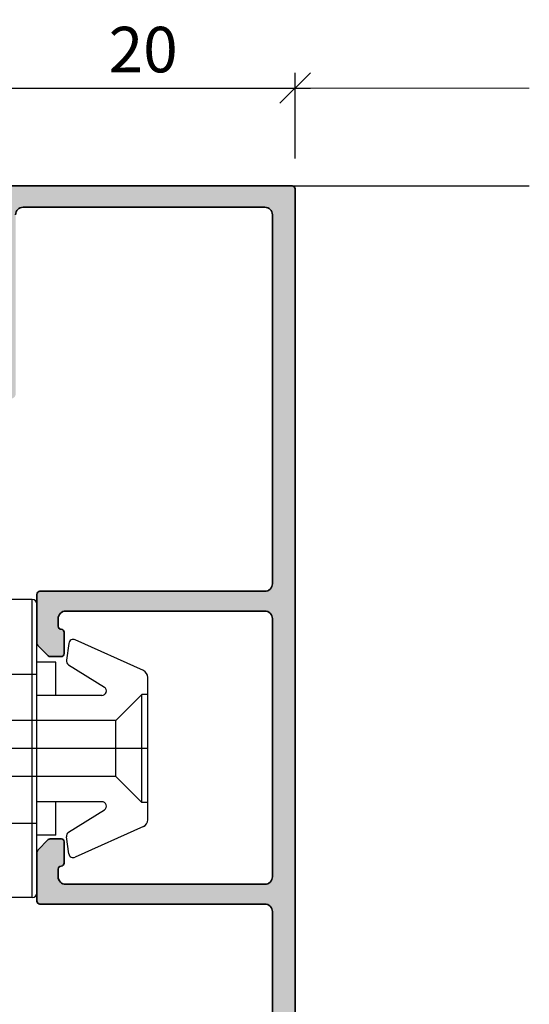
# Model space of a CAD drawing. Extents: x 313 to 4931, y 50 to 3750.
# Drawn here: x 1273 to 1307, y 1836 to 1901 of the extents above; entities that cross this region are included whole.
import ezdxf

# ---------------------------------------------------------------- set-up
doc = ezdxf.new("R2010")
doc.units = 0
doc.layers.get('0').update_dxf_attribs({"linetype": 'CONTINUOUS', "lineweight": 0})
doc.layers.get('Defpoints').update_dxf_attribs({"linetype": 'CONTINUOUS', "lineweight": 0})
for name, color, linetype in [('Alu-Schraffur', 30, 'CONTINUOUS'), ('Klips', 252, 'CONTINUOUS'), ('PR Linie', 252, 'CONTINUOUS'), ('Schraffur Solid', 254, 'CONTINUOUS')]:
    doc.layers.add(name, color=color, linetype=linetype)
doc.layers.add('Aluminium', color=40, linetype='CONTINUOUS', lineweight=35)
doc.layers.add('Bemassung', color=210, linetype='CONTINUOUS', lineweight=5)
doc.styles.add('BEMASSUNG', font='ARIALN.TTF')
doc.dimstyles.new('BEM-1', dxfattribs={"dimtxt": 3, "dimasz": 2, "dimexe": 1, "dimexo": 2, "dimgap": 1, "dimtad": 1, "dimdec": 1, "dimdsep": 46, "dimtxsty": 'BEMASSUNG', "dimblk1": 'OBLIQUE', "dimblk2": 'OBLIQUE', "dimsah": 1, "dimcen": 0, "dimdle": 1, "dimclrd": 256, "dimclre": 256, "dimclrt": 7, "dimadec": 1, "dimazin": 2, "dimtfac": 1, "dimtdec": 1, "dimtix": 1, "dimtmove": 2, "dimatfit": 3, "dimfxl": 1, "dimtolj": 1, "dimarcsym": 0})

# ---------------------------------------------------------------- blocks, each defined once
blk = doc.blocks.new('RK-28-L')
at = {"layer": 'Klips'}
for p, q in [((-2.699999999999818, 9.816391648052218), (-2.699999999999818, -9.81639164805216)), ((-2.699999999999818, 9.816391648052218), (-0.3000000000001819, 9.816391648052218)), ((-2.5, 9.816391648052218), (-2.5, 9.816391648052218)), ((-0.3000000000001819, 9.816391648052218), (-0.3000000000010914, -4.908195824026166)), ((-3, 9.51639164805215), (-3, -9.51639164805215)), ((0, 9.51639164805215), (0, -9.51639164805215)), ((0, 5.80124454071057), (0, 9.51639164805215)), ((-10.01755704080733, 5.136492976449858), (-5.534555724225356, 7.152876587581432)), ((-5.101943014409699, 6.92756852700893), (-4.942996103623045, 5.811355104171298)), ((-5.081507325596249, 5.514346580479696), (-7.459683480445165, 4.037061259351731)), ((-4.25, 5.699999999999989), (-4.25, 3.5)), ((-4.25, 5.699999999999989), (-3, 5.699999999999989)), ((-10.30000000000018, 4.686305311142235), (-10.30000000000018, -4.686305311142178)), ((0, 4.908195824026052), (-3, 4.908195824026052)), ((-10.30000000000018, 3.550000000000182), (-9.900000000000546, 3.550000000000125)), ((-9.900000000000546, 3.550000000000125), (-9.900000000000546, -3.549999999999898)), ((-9.900000000000546, 3.550000000000125), (-8.20034499234589, 1.850000000000136)), ((-7.275830388781287, 3.500000000000057), (-3, 3.5)), ((-8.20034499234589, 1.850000000000136), (0, 1.850000000000136)), ((-8.20034499234589, 1.850000000000136), (-8.20034499234589, -1.849999999999852)), ((-10.30000000000018, 0), (9.75, 0)), ((-9.900000000000546, -3.549999999999898), (-8.20034499234589, -1.849999999999852)), ((-8.20034499234589, -1.849999999999852), (0, -1.849999999999852)), ((-10.30000000000018, -3.549999999999898), (-9.900000000000546, -3.549999999999898)), ((-7.275830388781287, -3.5), (-3, -3.5)), ((-4.25, -3.5), (-4.25, -5.699999999999989)), ((-5.081507325596249, -5.514346580479469), (-7.459683480445165, -4.037061259351617)), ((-10.01755704080733, -5.136492976449802), (-5.534555724225356, -7.152876587581261)), ((-1.199999999999818, -4.908195824026166), (-3, -4.908195824026166)), ((-1.199999999999818, -4.908195824026166), (0, -4.908195824026166)), ((-0.6999999999998181, -5.108195824026154), (-0.6999999999998181, -18.40001015663142)), ((-0.3000000000010914, -4.908195824026166), (-0.3000000000010914, -9.81639164805216)), ((-5.101943014409699, -6.927568527008702), (-4.942996103623045, -5.811355104171071)), ((-4.25, -5.699999999999989), (-3, -5.699999999999989)), ((0, -7.588398838931766), (-0.3999999999996362, -7.401875775669737)), ((-0.3999999999996362, -7.401875775669737), (0, -7.401875775669737)), ((0, -9.516391648052206), (0, -17.79999999999995)), ((-2.699999999999818, -9.81639164805216), (-1, -9.816391648052218)), ((-2.5, -9.81639164805216), (-2.5, -9.81639164805216)), ((-1, -9.816391648052218), (-0.3000000000001819, -9.81639164805216)), ((2.700000000089858, -18), (0.1999999999998181, -18)), ((2.700000001744229, -18.60001015663147), (-0.5, -18.60001015663141))]:
    blk.add_line(p, q, dxfattribs=at)
for centre, radius, start, end in [((-2.699999999999818, 9.51639164805215), 0.3, 90, 180), ((-0.3000000000001819, 9.51639164805215), 0.3, 0, 90), ((-5.398946910786435, 6.885275672564831), 0.3, 8.104337588878648, 116.8739614776424), ((-5.239999999999782, 5.769062249727199), 0.3, 301.8912660568756, 8.104337588878648), ((-9.800000000000182, 4.686305311142235), 0.5, 115.7925532897624, 180), ((-7.275830388781287, 3.800000000000068), 0.3, 127.7954018064678, 270), ((-7.275830388781287, -3.800000000000011), 0.3, 90, 232.2045981935322), ((-9.800000000000182, -4.686305311142178), 0.5, 180, 244.2074467102376), ((-0.8999999999996362, -5.108195824026154), 0.2, 0, 90), ((-5.239999999999782, -5.769062249726971), 0.3, 351.8956624111214, 58.1087339431244), ((-5.398946910786435, -6.88527567256466), 0.3, 243.1260385223576, 351.8956624111214), ((-2.699999999999818, -9.51639164805215), 0.3, 180, 270), ((-0.3000000000001819, -9.51639164805215), 0.3, 270, 0), ((0.1999999999998181, -17.79999999999995), 0.2, 180, 270), ((2.699994921641519, -18.30000507831573), 0.3000050783587312, 270.0009698786288, 89.99903012137123), ((-0.5, -18.40001015663142), 0.2, 180, 270)]:
    blk.add_arc(centre, radius, start, end, dxfattribs=at)
blk = doc.blocks.new('_OBLIQUE')
at = {"color": 0, "linetype": 'ByBlock'}
blk.add_line((-0.5, -0.5), (0.5, 0.5), dxfattribs=at)
blk = doc.blocks.new('*D172')
at = {"layer": 'Bemassung', "lineweight": -2, "transparency": 16777216}
for p, q in [((1271.14657049422, 1892.123261323926), (1271.14657049422, 1897.785816874506)), ((1291.146593327339, 1892.135289801804), (1291.146593327339, 1897.785816874506)), ((1270.14657049422, 1896.785816874506), (1292.146593327339, 1896.785816874506))]:
    blk.add_line(p, q, dxfattribs=at)
at = {"layer": 'Defpoints', "color": 0, "transparency": 16777216}
for p in [(1291.146593327339, 1896.785816874506), (1271.14657049422, 1890.123261323926), (1291.146593327339, 1890.135289801804)]:
    blk.add_point(p, dxfattribs=at)
at = {"layer": 'Bemassung', "lineweight": -2, "transparency": 16777216, "xscale": 2, "yscale": 2, "zscale": 2, "rotation": 180}
blk.add_blockref('_OBLIQUE', (1271.14657049422, 1896.785816874506), dxfattribs=at)
at = {"layer": 'Bemassung', "lineweight": -2, "transparency": 16777216, "xscale": 2, "yscale": 2, "zscale": 2}
blk.add_blockref('_OBLIQUE', (1291.146593327339, 1896.785816874506), dxfattribs=at)
at = {"layer": 'Bemassung', "color": 7, "transparency": 16777216, "insert": (1281.14658191078, 1899.317535837671), "char_height": 3, "attachment_point": 5, "style": 'BEMASSUNG'}
blk.add_mtext('\\A1;20', dxfattribs=at)

msp = doc.modelspace()

# ---------------------------------------------------------------- hatches: boundary and pattern name
at = {"layer": 'Alu-Schraffur'}
h = msp.add_hatch(color=256, dxfattribs=at)
h.dxf.hatch_style = 1
edge = h.paths.add_edge_path()
edge.add_line((1275.749619427262, 1847.335289801803), (1275.032462139737, 1847.335289801803))
edge.add_arc((1275.032462139737, 1847.135289801804), 0.1999999999998181, 90, 135.0000000000461)
edge.add_line((1274.891040783499, 1847.276711158041), (1274.208198071025, 1846.593868445565))
edge.add_arc((1274.349619427262, 1846.452447089328), 0.1999999999999695, 135.0000000000921, 180)
edge.add_line((1274.149619427262, 1846.452447089328), (1274.149619427262, 1843.235289801803))
edge.add_arc((1274.349619427262, 1843.235289801803), 0.2000000000002728, 180, 269.9999999999349)
edge.add_line((1274.349619427262, 1843.035289801803), (1289.146593327339, 1843.035289801804))
edge.add_arc((1289.146593327339, 1842.535289801803), 0.5000000000004547, 5.212541509536095e-11, 89.99999999994787, ccw=False)
edge.add_line((1289.646593327339, 1842.535289801804), (1289.646593327339, 1787.535316803679))
edge.add_arc((1289.146593327339, 1787.535316803678), 0.5, -90.00000000002598, 7.821654435247183e-11, ccw=False)
edge.add_line((1289.146593327339, 1787.035316803678), (1276.818246864006, 1787.035316803678))
edge.add_arc((1276.818246864006, 1786.835316803678), 0.1999999999995907, 90, 135.0000000000921)
edge.add_line((1276.676825507769, 1786.976738159915), (1271.508196357668, 1781.808109009814))
edge.add_arc((1271.649617713905, 1781.666687653576), 0.200000000000291, 135, 180)
edge.add_line((1271.449617713905, 1781.666687653576), (1271.449617713905, 1780.535316803678))
edge.add_arc((1271.649617713905, 1780.535316803678), 0.2000000000000455, 180, 315.000000000046)
edge.add_line((1271.791039070142, 1780.393895447441), (1273.350495639165, 1781.953352016463))
edge.add_arc((1273.209074282928, 1782.094773372701), 0.2000000000001302, 314.999999999954, 347.000000001159)
edge.add_line((1273.403948295886, 1782.049783161836), (1273.50549701007, 1782.489638967431))
edge.add_arc((1273.700371023026, 1782.444648756562), 0.1999999999999623, 102.99999999991508, 166.9999999998799, ccw=False)
edge.add_line((1273.655380812158, 1782.639522769519), (1274.095236617802, 1782.741071483743))
edge.add_arc((1274.050246406925, 1782.935945496698), 0.2000000000005766, 283.0000000026199, 315.0000000002764)
edge.add_line((1274.191667763163, 1782.794524140461), (1277.173881782616, 1785.776738159915))
edge.add_arc((1277.315303138853, 1785.635316803678), 0.1999999999998087, 89.99999999986971, 134.9999999998618, ccw=False)
edge.add_line((1277.315303138854, 1785.835316803677), (1279.951389423174, 1785.835316803677))
edge.add_arc((1279.951389423174, 1785.635316803678), 0.1999999999998181, 0, 90, ccw=False)
edge.add_line((1280.151389423174, 1785.635316803678), (1280.151389423174, 1780.535316803678))
edge.add_arc((1280.351389423174, 1780.535316803678), 0.2000000000000455, 180.0000000000651, 270)
edge.add_line((1280.351389423174, 1780.335316803678), (1282.216148662791, 1780.335316803677))
edge.add_arc((1282.216148662791, 1780.535316803678), 0.2000000000005002, 270, 315)
edge.add_line((1282.357570019029, 1780.39389544744), (1282.740412731503, 1780.776738159914))
edge.add_arc((1282.598991375266, 1780.918159516152), 0.200000000000291, 314.9999999999079, 359.9999999999349)
edge.add_line((1282.798991375266, 1780.918159516152), (1282.798991375266, 1781.13489475265))
edge.add_arc((1282.598991375266, 1781.13489475265), 0.2000000000000455, 6.513775987635801e-11, 90)
edge.add_line((1282.598991375266, 1781.33489475265), (1281.551389423174, 1781.334894752651))
edge.add_arc((1281.551389423174, 1781.53489475265), 0.1999999999998181, 180, 270, ccw=False)
edge.add_line((1281.351389423174, 1781.53489475265), (1281.351389423174, 1785.635316803678))
edge.add_arc((1281.551389423174, 1785.635316803678), 0.2000000000000455, 90, 180, ccw=False)
edge.add_line((1281.551389423174, 1785.835316803677), (1289.346593327357, 1785.835316803678))
edge.add_arc((1289.346593327357, 1785.335316803677), 0.5000000000004547, 5.212541509536095e-11, 89.99999999994787, ccw=False)
edge.add_line((1289.846593327358, 1785.335316803678), (1289.846593327358, 1781.53489475265))
edge.add_arc((1289.646593327358, 1781.534894752649), 0.2000000000000455, -90.00000000006509, 6.508571459562518e-11, ccw=False)
edge.add_line((1289.646593327357, 1781.334894752649), (1287.998991375266, 1781.334894752649))
edge.add_arc((1287.998991375266, 1781.134894752649), 0.1999999999998181, 90, 180)
edge.add_line((1287.798991375266, 1781.134894752649), (1287.798991375266, 1780.918159516152))
edge.add_arc((1287.998991375266, 1780.918159516152), 0.2000000000000455, 180.0000000001303, 225.0000000000921)
edge.add_line((1287.857570019029, 1780.776738159915), (1288.240412731503, 1780.39389544744))
edge.add_arc((1288.381834087741, 1780.535316803677), 0.2000000000001302, 224.9999999997697, 269.9999999998046)
edge.add_line((1288.38183408774, 1780.335316803677), (1290.946593327357, 1780.335316803677))
edge.add_arc((1290.946593327348, 1780.535316803668), 0.1999999999909505, 270.0000000026706, 360.000000002801)
edge.add_line((1291.146593327339, 1780.535316803678), (1291.146593327339, 1890.135289801804))
edge.add_arc((1290.946593327339, 1890.135289801804), 0.1999999999998181, 1.302755197528641e-10, 90)
edge.add_line((1290.946593327339, 1890.335289801803), (1271.649617713905, 1890.335289801803))
edge.add_arc((1271.649617713905, 1890.135289801804), 0.1999999999998181, 90, 180)
edge.add_line((1271.449617713905, 1890.135289801804), (1271.449617713905, 1884.785316176276))
edge.add_arc((1271.149617713905, 1884.785316176276), 0.3000000000001819, -90, 0, ccw=False)
edge.add_line((1271.149617713905, 1884.485316176275), (1268.644155833206, 1884.485316176276))
edge.add_arc((1268.644155833204, 1884.185316176276), 0.2999999999997272, 89.99999999960917, 104.9999999996035)
edge.add_line((1268.566510119675, 1884.475093924163), (1266.571972000374, 1883.940659045822))
edge.add_arc((1266.649617713905, 1883.650881297936), 0.2999999999998246, 105.0000000000034, 180)
edge.add_line((1266.349617713905, 1883.650881297936), (1266.349617713905, 1883.585316176276))
edge.add_arc((1266.649617713905, 1883.585316176276), 0.3000000000001819, 180, 270)
edge.add_line((1266.649617713905, 1883.285316176276), (1271.149617713905, 1883.285316176276))
edge.add_arc((1271.149617713905, 1882.985316176276), 0.3000000000001819, 0, 90, ccw=False)
edge.add_line((1271.449617713905, 1882.985316176276), (1271.449617713905, 1877.730666012814))
edge.add_arc((1271.149617713905, 1877.730666012814), 0.2999999999999545, -90, 0, ccw=False)
edge.add_line((1271.149617713905, 1877.430666012814), (1265.149617713905, 1877.430666012814))
edge.add_arc((1265.149617713904, 1877.130666012814), 0.2999999999997272, 89.99999999995657, 180)
edge.add_line((1264.849617713905, 1877.130666012814), (1264.849617713905, 1877.065100891154))
edge.add_arc((1265.149617713905, 1877.065100891154), 0.3000000000004093, 180, 254.9999999999771)
edge.add_line((1265.071972000374, 1876.775323143267), (1268.097853904884, 1875.903895455993))
edge.add_arc((1268.149617713905, 1876.097080621251), 0.2000000000000151, 254.9999999999392, 359.9999999999349)
edge.add_line((1268.349617713905, 1876.097080621251), (1268.349617713905, 1876.130666012814))
edge.add_arc((1268.549617713905, 1876.130666012814), 0.2000000000000455, 90, 180, ccw=False)
edge.add_line((1268.549617713905, 1876.330666012814), (1272.449617713905, 1876.330666012814))
edge.add_arc((1272.449617713905, 1876.630666012814), 0.2999999999997272, 269.9999999999566, 360)
edge.add_line((1272.749617713905, 1876.630666012814), (1272.749617713905, 1888.435289801803))
edge.add_arc((1273.249617713905, 1888.435289801803), 0.5, 90, 180, ccw=False)
edge.add_line((1273.249617713905, 1888.935289801803), (1289.146593327339, 1888.935289801803))
edge.add_arc((1289.146593327339, 1888.435289801803), 0.5, 1.0419398677186109e-10, 90, ccw=False)
edge.add_line((1289.646593327339, 1888.435289801804), (1289.646593327339, 1864.135289801804))
edge.add_arc((1289.146593327339, 1864.135289801804), 0.5000000000002274, -90, 5.212541509536095e-11, ccw=False)
edge.add_line((1289.146593327339, 1863.635289801804), (1274.349619427262, 1863.635289801804))
edge.add_arc((1274.349619427262, 1863.435289801803), 0.2000000000002728, 90.00000000006513, 180)
edge.add_line((1274.149619427262, 1863.435289801803), (1274.149619427262, 1860.218132514277))
edge.add_arc((1274.349619427262, 1860.218132514277), 0.2000000000000455, 180, 224.9999999999079)
edge.add_line((1274.208198071025, 1860.07671115804), (1274.891040783499, 1859.393868445565))
edge.add_arc((1275.032462139736, 1859.535289801804), 0.2000000000001302, 225.0000000004145, 270.0000000002605)
edge.add_line((1275.032462139737, 1859.335289801803), (1275.749619427262, 1859.335289801803))
edge.add_arc((1275.749619427262, 1859.535289801803), 0.1999999999998181, 270, 360)
edge.add_line((1275.949619427262, 1859.535289801803), (1275.949619427262, 1860.935289801803))
edge.add_arc((1275.749619427262, 1860.935289801803), 0.1999999999998181, 0, 90.00000000006513)
edge.add_arc((1275.749619427262, 1861.335289801803), 0.2000000000002728, 180, 270, ccw=False)
edge.add_line((1275.549619427262, 1861.335289801803), (1275.549619427262, 1861.835289801803))
edge.add_arc((1276.049619427262, 1861.835289801803), 0.5, 90, 180, ccw=False)
edge.add_line((1276.049619427262, 1862.335289801803), (1289.14659332734, 1862.335289801804))
edge.add_arc((1289.14659332734, 1861.835289801803), 0.5000000000004547, 1.0419398677186109e-10, 90, ccw=False)
edge.add_line((1289.646593327341, 1861.835289801804), (1289.646593327341, 1844.835289801804))
edge.add_arc((1289.14659332734, 1844.835289801803), 0.5000000000002274, -89.99999999997402, 7.821654435247183e-11, ccw=False)
edge.add_line((1289.146593327341, 1844.335289801803), (1276.049619427262, 1844.335289801803))
edge.add_arc((1276.049619427262, 1844.835289801803), 0.5, 180, 270, ccw=False)
edge.add_line((1275.549619427262, 1844.835289801803), (1275.549619427262, 1845.335289801803))
edge.add_arc((1275.749619427262, 1845.335289801803), 0.2000000000000455, 90, 180, ccw=False)
edge.add_arc((1275.749619427262, 1845.735289801803), 0.2000000000002728, 270.0000000000651, 360)
edge.add_line((1275.949619427262, 1845.735289801803), (1275.949619427262, 1847.135289801804))
edge.add_arc((1275.749619427262, 1847.135289801804), 0.1999999999998181, 0, 90)
at = {"layer": 'Schraffur Solid'}
h = msp.add_hatch(color=256, dxfattribs=at)
h.dxf.hatch_style = 1
edge = h.paths.add_edge_path()
edge.add_line((1271.146574445496, 1871.27816788617), (1211.146574445496, 1871.27816788617))
edge.add_line((1211.146574445496, 1871.27816788617), (1211.146574445496, 1860.27816788617))
edge.add_line((1211.146574445496, 1860.27816788617), (1212.146574445496, 1859.27816788617))
edge.add_line((1212.146574445496, 1859.27816788617), (1217.146574445496, 1859.27816788617))
edge.add_line((1217.146574445496, 1859.27816788617), (1217.146574445496, 1855.27816788617))
edge.add_line((1217.146574445496, 1855.27816788617), (1211.146574445496, 1855.27816788617))
edge.add_line((1211.146574445496, 1855.27816788617), (1211.146574445496, 1836.280157196205))
edge.add_line((1211.146574445496, 1836.280157196205), (1201.149494072904, 1836.280157196205))
edge.add_line((1201.149494072904, 1836.280157196205), (1201.149494072904, 1833.280157196205))
edge.add_line((1201.149494072904, 1833.280157196205), (1198.149494072904, 1833.280157196205))
edge.add_line((1198.149494072904, 1833.280157196205), (1198.149494072904, 1836.280157196205))
edge.add_line((1198.149494072904, 1836.280157196205), (1192.093691013001, 1836.280157196205))
edge.add_line((1192.093691013001, 1836.280157196205), (1191.147280851487, 1835.333747034692))
edge.add_line((1191.147280851487, 1835.333747034692), (1193.402113486672, 1809.560278500639))
edge.add_arc((1195.892600231901, 1809.778167857508), 2.499999999999068, 184.9999999999807, 269.9999899339336)
edge.add_line((1195.892599792686, 1807.278167857508), (1271.146574445496, 1807.277477234653))
edge.add_line((1271.146574445496, 1807.277477234653), (1271.146574445496, 1871.27816788617))
edge = h.paths.add_edge_path()
edge.add_line((1225.14657390407, 1797.774835668184), (1225.14657390407, 1794.274835668184))
edge.add_line((1225.14657390407, 1794.274835668184), (1218.14657390407, 1794.274835668184))
edge.add_line((1218.14657390407, 1794.274835668184), (1218.14657390407, 1790.274835668184))
edge.add_line((1218.14657390407, 1790.274835668184), (1225.14657390407, 1790.274835668184))
edge.add_line((1225.14657390407, 1790.274835668184), (1225.14657390407, 1785.274835668184))
edge.add_line((1225.14657390407, 1785.274835668184), (1236.64657390407, 1785.274835668184))
edge.add_arc((1236.64657390407, 1784.774835668184), 0.5, 0, 90, ccw=False)
edge.add_line((1237.14657390407, 1784.774835668184), (1237.14657390407, 1752.277503236532))
edge.add_line((1237.14657390407, 1752.277503236532), (1232.14657390407, 1752.277503236532))
edge.add_line((1232.14657390407, 1752.277503236532), (1232.14657390407, 1754.277503236532))
edge.add_line((1232.14657390407, 1754.277503236532), (1222.14657390407, 1754.277503236532))
edge.add_line((1222.14657390407, 1754.277503236532), (1222.14657390407, 1752.277503236532))
edge.add_line((1222.14657390407, 1752.277503236532), (1191.147280851487, 1752.277503236532))
edge.add_line((1191.147280851487, 1752.277503236532), (1191.147280851487, 1761.777503236532))
edge.add_line((1191.147280851487, 1761.777503236532), (1191.147280851487, 1798.274835668184))
edge.add_line((1191.147280851487, 1798.274835668184), (1224.64657390407, 1798.274835668184))
edge.add_arc((1224.64657390407, 1797.774835668184), 0.5, 0, 90, ccw=False)
edge = h.paths.add_edge_path()
edge.add_arc((1286.401255065082, 1690.778167871839), 2.499999999999357, 270.0000100660663, 355.0000000000193)
edge.add_line((1288.891741810311, 1690.56027851497), (1291.146574445496, 1716.333747049023))
edge.add_line((1291.146574445496, 1716.333747049023), (1290.200164283983, 1717.280157210536))
edge.add_line((1290.200164283983, 1717.280157210536), (1284.144361224079, 1717.280157210536))
edge.add_line((1284.144361224079, 1717.280157210536), (1284.144361224079, 1714.280157210536))
edge.add_line((1284.144361224079, 1714.280157210536), (1281.144361224079, 1714.280157210536))
edge.add_line((1281.144361224079, 1714.280157210536), (1281.144361224079, 1717.280157210536))
edge.add_line((1281.144361224079, 1717.280157210536), (1271.147280851487, 1717.280157210536))
edge.add_line((1271.147280851487, 1717.280157210536), (1271.147280851487, 1736.278167900501))
edge.add_line((1271.147280851487, 1736.278167900501), (1265.147280851487, 1736.278167900501))
edge.add_line((1265.147280851487, 1736.278167900501), (1265.147280851487, 1740.278167900501))
edge.add_line((1265.147280851487, 1740.278167900501), (1270.147280851487, 1740.278167900501))
edge.add_line((1270.147280851487, 1740.278167900501), (1271.147280851487, 1741.278167900501))
edge.add_line((1271.147280851487, 1741.278167900501), (1271.147280851487, 1752.278167900501))
edge.add_line((1271.147280851487, 1752.278167900501), (1191.147280851487, 1752.278167900501))
edge.add_line((1191.147280851487, 1752.278167900501), (1191.147280851487, 1688.278167900501))
edge.add_line((1191.147280851487, 1688.278167900501), (1286.401255504297, 1688.278167871839))
edge = h.paths.add_edge_path()
edge.add_line((1261.146574445496, 1807.277477234653), (1271.146574445496, 1807.277477234653))
edge.add_line((1271.146574445496, 1807.277477234653), (1271.146574445496, 1779.277477234653))
edge.add_line((1271.146574445496, 1779.277477234653), (1242.646573773074, 1779.277477234653))
edge.add_arc((1242.646573773074, 1779.777477234653), 0.5, 180, 270, ccw=False)
edge.add_line((1242.146573773074, 1779.777477234653), (1242.146573773074, 1783.277477234653))
edge.add_line((1242.146573773074, 1783.277477234653), (1249.146573773074, 1783.277477234653))
edge.add_line((1249.146573773074, 1783.277477234653), (1249.146573773074, 1787.277477234653))
edge.add_line((1249.146573773074, 1787.277477234653), (1242.146573773074, 1787.277477234653))
edge.add_line((1242.146573773074, 1787.277477234653), (1242.146573773074, 1792.277477234653))
edge.add_line((1242.146573773074, 1792.277477234653), (1230.646573773074, 1792.277477234653))
edge.add_arc((1230.646573773074, 1792.777477234653), 0.5, 180, 270, ccw=False)
edge.add_line((1230.146573773074, 1792.777477234653), (1230.146573773074, 1807.277477234653))
edge.add_line((1230.146573773074, 1807.277477234653), (1251.146574445496, 1807.277477234653))
edge.add_line((1251.146574445496, 1807.277477234653), (1251.146574445496, 1805.277477234653))
edge.add_line((1251.146574445496, 1805.277477234653), (1261.146574445496, 1805.277477234653))
edge.add_line((1261.146574445496, 1805.277477234653), (1261.146574445496, 1807.277477234653))
edge.add_line((1261.146574445496, 1807.277477234653), (1261.146574445496, 1805.277477234653))
edge.add_line((1261.146574445496, 1805.277477234653), (1251.146574445496, 1805.277477234653))
edge.add_line((1251.146574445496, 1805.277477234653), (1251.146574445496, 1807.277477234653))

# ---------------------------------------------------------------- linework, layer by layer
at = {"layer": 'Aluminium'}
for points in [[(1291.146593327339, 1780.535316803678), (1291.146593327339, 1890.135289801804, 0.4142135623721627), (1290.946593327339, 1890.335289801803), (1271.649617713905, 1890.335289801803, 0.414213562373095)], [(1272.749617713905, 1888.435289801803, -0.414213562373095), (1273.249617713905, 1888.935289801803), (1289.146593327339, 1888.935289801803, -0.4142135623726955), (1289.646593327339, 1888.435289801804), (1289.646593327339, 1864.135289801804, -0.4142135623734946), (1289.146593327339, 1863.635289801804), (1274.349619427262, 1863.635289801804, 0.414213562373095), (1274.149619427262, 1863.435289801803), (1274.149619427262, 1860.218132514277, 0.1989123673793655), (1274.208198071025, 1860.07671115804), (1274.891040783499, 1859.393868445565, 0.1989123673789895), (1275.032462139737, 1859.335289801803), (1275.749619427262, 1859.335289801803, 0.414213562373095), (1275.949619427262, 1859.535289801803), (1275.949619427262, 1860.935289801803, 0.414213562373095), (1275.749619427262, 1861.135289801803, -0.4142135623730284), (1275.549619427262, 1861.335289801803), (1275.549619427262, 1861.835289801803, -0.414213562373095), (1276.049619427262, 1862.335289801803), (1289.14659332734, 1862.335289801804, -0.4142135623726289), (1289.646593327341, 1861.835289801804), (1289.646593327341, 1844.835289801804, -0.4142135623733614), (1289.146593327341, 1844.335289801803), (1276.049619427262, 1844.335289801803, -0.414213562373095), (1275.549619427262, 1844.835289801803), (1275.549619427262, 1845.335289801803, -0.414213562373095), (1275.749619427262, 1845.535289801803, 0.414213562373095), (1275.949619427262, 1845.735289801803), (1275.949619427262, 1847.135289801804, 0.414213562373095), (1275.749619427262, 1847.335289801803), (1275.032462139737, 1847.335289801803, 0.1989123673798251), (1274.891040783499, 1847.276711158041), (1274.208198071025, 1846.593868445565, 0.1989123673793655), (1274.149619427262, 1846.452447089328), (1274.149619427262, 1843.235289801803, 0.414213562373095), (1274.349619427262, 1843.035289801803), (1289.146593327339, 1843.035289801804, -0.4142135623725622), (1289.646593327339, 1842.535289801804), (1289.646593327339, 1787.535316803679, -0.4142135623734946)]]:
    msp.add_lwpolyline(points, format="xyb", dxfattribs=at)
at = {"layer": 'Bemassung'}
for p, q in [((1291.146593327339, 1892.135289801804), (1291.146593327339, 1897.785816874506)), ((1290.146593327339, 1896.785816874506), (1306.552524418855, 1896.785816874506))]:
    msp.add_line(p, q, dxfattribs=at)
at = {"layer": 'PR Linie'}
msp.add_line((1290.946593327339, 1890.335289801803), (1306.552524418855, 1890.335289801803), dxfattribs=at)

# ---------------------------------------------------------------- block references
at = {"layer": 'Bemassung', "xscale": 2, "yscale": 2, "zscale": 2, "rotation": 180}
msp.add_blockref('_OBLIQUE', (1291.146593327339, 1896.785816874506), dxfattribs=at)
at = {"layer": 'Klips', "rotation": 180}
msp.add_blockref('RK-28-L', (1271.146593327339, 1853.278167019674), dxfattribs=at)

# ---------------------------------------------------------------- dimensions: what is measured, and where the dimension line sits
at = {"layer": 'Bemassung'}
dim = msp.add_linear_dim(base=(1291.146593327339, 1896.785816874506), p1=(1271.14657049422, 1890.123261323926), p2=(1291.146593327339, 1890.135289801804), dimstyle='BEM-1', dxfattribs=at)
dim.commit()
dim.dimension.update_dxf_attribs({"geometry": '*D172', "text_midpoint": (1281.14658191078, 1899.317535837671)})

doc.saveas('drawing.dxf')
